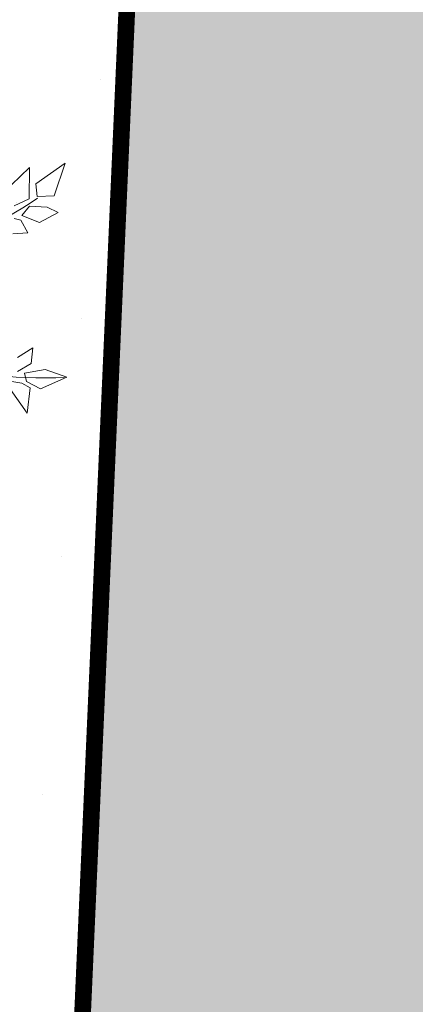
# Model space of a CAD drawing. Units: metres. Extents: x -3 to 102, y -2 to 72.
# Drawn here: x 68 to 69, y 16 to 19 of the extents above; entities that cross this region are included whole.
import ezdxf

# ---------------------------------------------------------------- set-up
doc = ezdxf.new("R2010")
doc.units = ezdxf.units.M
doc.linetypes.add('LEVDISC', pattern=[2.6, 1.3, -1.3])
doc.linetypes.add('LPARCNOV', pattern=[2, 1, 1])
doc.layers.get('0').update_dxf_attribs({"plot": 0})
for name, color, linetype, lineweight in [('LOT-Lot_limite', 1, 'LPARCNOV', 0), ('TRA-Lot_hachures', 101, 'Continuous', 0), ('TRA-Pelouse', 3, 'LEVDISC', 30), ('VOI-Haie', 84, 'LHAIEDISC', 13)]:
    doc.layers.add(name, color=color, linetype=linetype, lineweight=lineweight)
doc.linetypes.add('LHAIEDISC', pattern='A,2,-1.04,[131,ltypeshp.shx,S=1.04,R=0,X=-1.04,Y=0],-2.08,[131,ltypeshp.shx,S=1.04,R=180,X=1.04,Y=0],-1.04', length=6.16)

# ---------------------------------------------------------------- blocks, each defined once
blk = doc.blocks.new('A$Cc6aff81c')
at = {"color": 32}
for p, q in [((-0.3241, -0.2453), (-0.3633, -0.2553)), ((-0.3633, -0.2553), (-0.3205, -0.2813)), ((-0.3205, -0.2813), (-0.298, -0.2666)), ((-0.3466, -0.2779), (-0.3996, -0.3003)), ((-0.3304, -0.2901), (-0.3466, -0.2779)), ((-0.2841, -0.2881), (-0.2807, -0.2779)), ((-0.3996, -0.3003), (-0.3457, -0.3128)), ((-0.3457, -0.3128), (-0.3304, -0.2901)), ((-0.3105, -0.2884), (-0.3241, -0.3131)), ((-0.2915, -0.2858), (-0.3105, -0.2884)), ((-0.2969, -0.3156), (-0.2915, -0.2858)), ((-0.273, -0.3085), (-0.2841, -0.2881)), ((-0.2587, -0.2886), (-0.273, -0.3085)), ((-0.3241, -0.3131), (-0.3261, -0.3327)), ((-0.3261, -0.3327), (-0.2969, -0.3156)), ((-0.12, -0.4135), (-0.0936, -0.4006)), ((-0.0972, -0.4242), (-0.12, -0.4135)), ((-0.1009, -0.4486), (-0.0781, -0.4238)), ((-0.0744, -0.4126), (-0.0972, -0.4242)), ((-0.0781, -0.4238), (-0.0688, -0.4334)), ((-0.0622, -0.4282), (-0.0559, -0.4137)), ((-0.0442, -0.4184), (-0.026, -0.4614)), ((-0.0688, -0.4334), (-0.0704, -0.4585)), ((-0.0631, -0.4436), (-0.0622, -0.4282)), ((-0.026, -0.4614), (-0.0631, -0.4436)), ((-0.1086, -0.4848), (-0.1009, -0.4486)), ((-0.0704, -0.4585), (-0.1086, -0.4848))]:
    blk.add_line(p, q, dxfattribs=at)
at = {"color": 26}
for centre, radius, start, end in [((-0.6154, 0.3608), 0.7134, 293.7273, 329.6147), ((-0.6364, -0.1122), 0.6462, 324.9296, 9.9982)]:
    blk.add_arc(centre, radius, start, end, dxfattribs=at)

msp = doc.modelspace()

# ---------------------------------------------------------------- hatches: boundary and pattern name
at = {"layer": 'TRA-Lot_hachures', "linetype": 'Continuous', "lineweight": 0, "transparency": 33554559}
h = msp.add_hatch(color=101, dxfattribs=at)
h.dxf.hatch_style = 1
h.paths.add_polyline_path([(68.2908, 12.6285), (69.3206, 36.0042), (85.8046, 35.278), (84.8068, 12.6285)])
at = {"layer": 'TRA-Pelouse', "linetype": 'LEVDISC', "lineweight": 30, "transparency": 33554559}
h = msp.add_hatch(dxfattribs=at)
h.set_pattern_fill('DOTS', color=72, scale=0.25, angle=-60.9642)
h.set_pattern_definition([(299.0358, (-5251985.31136, -1325891.95106), (0.443307247736, 0.019128464676), [0, -0.39687500708])])
h.paths.add_polyline_path([(69.3206, 36.0042), (62.8269, 36.2903), (61.7845, 12.6285), (68.2908, 12.6285)])

# ---------------------------------------------------------------- linework, layer by layer
at = {"layer": 'LOT-Lot_limite', "color": 1, "linetype": 'LPARCNOV', "lineweight": 0, "const_width": 0.05, "flags": 128}
msp.add_lwpolyline([(68.2908, 12.6285), (69.3206, 36.0042), (85.8046, 35.278), (84.8068, 12.6285)], close=True, dxfattribs=at)

# ---------------------------------------------------------------- block references
at = {"layer": 'VOI-Haie', "color": 1, "lineweight": 30, "xscale": -1.860236253656963, "yscale": 1.860236253656963, "zscale": 1.860236253656963, "rotation": 58.05752008945974}
msp.add_blockref('A$Cc6aff81c', (67.5083, 17.9471), dxfattribs=at)

doc.saveas('drawing.dxf')
